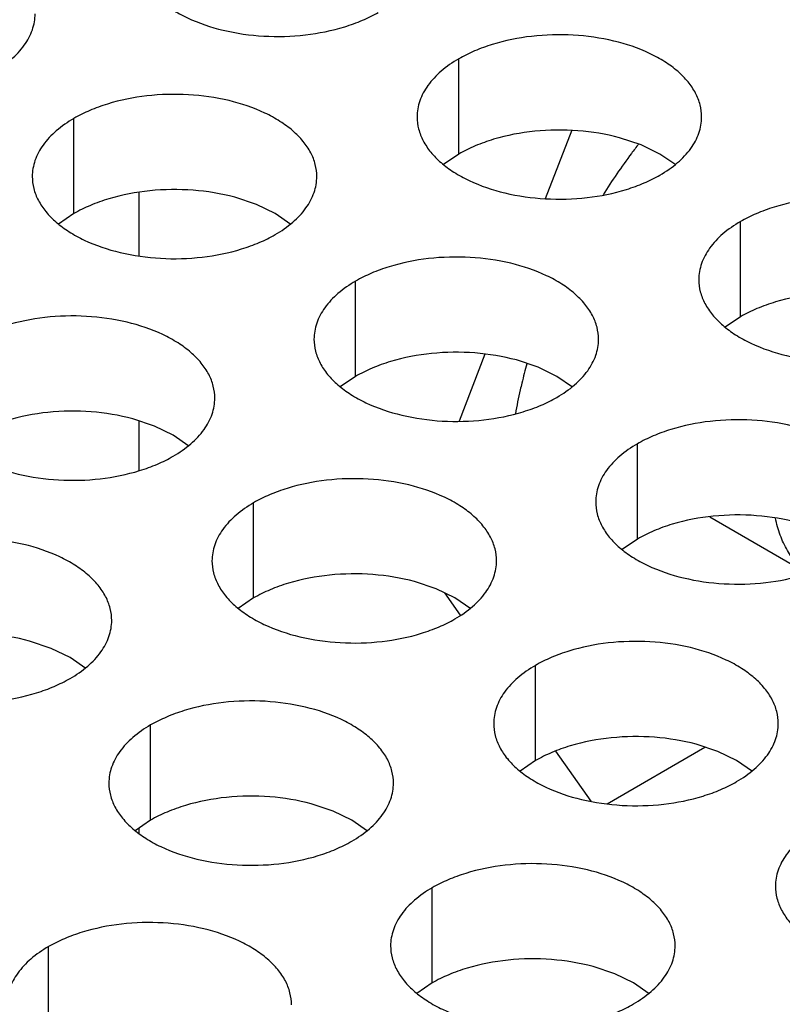
# Model space of a CAD drawing. Units: inches. Extents: x 0 to 34, y 0 to 22.
# Drawn here: x 21.6 to 21.8, y 19.1 to 19.3 of the extents above; entities that cross this region are included whole.
import ezdxf

# ---------------------------------------------------------------- set-up
doc = ezdxf.new("R2010")
doc.units = ezdxf.units.IN
doc.header["$LTSCALE"] = 1.87
doc.header["$MEASUREMENT"] = 0
doc.layers.get('0').update_dxf_attribs({"linetype": 'CONTINUOUS'})
doc.layers.add('02___PRT_ALL_AXES', color=7, linetype='CONTINUOUS')

msp = doc.modelspace()

# ---------------------------------------------------------------- linework, layer by layer
at = {"color": 7, "linetype": 'Continuous'}
for p, q in [((21.7080192269, 19.3033064715), (21.7080192269, 19.3229025295)), ((21.6287832124, 19.2910485885), (21.6287832124, 19.3106446465)), ((21.7313032853, 19.3081953518), (21.7258445007, 19.2941260472)), ((21.745587421, 19.3051822073), (21.741122994, 19.3066733272)), ((21.7494506255, 19.303306202), (21.745587421, 19.3051822073)), ((21.7080192269, 19.3033064715), (21.7048596072, 19.3011460178)), ((21.7527000408, 19.3010758273), (21.7494506255, 19.303306202)), ((21.6421413105, 19.2954401149), (21.6421413105, 19.2823213414)), ((21.6663514065, 19.2929243243), (21.6618869795, 19.2944154442)), ((21.670214611, 19.2910483189), (21.6663514065, 19.2929243243)), ((21.6287832124, 19.2910485885), (21.6256235927, 19.2888881348)), ((21.6734640262, 19.2888179443), (21.670214611, 19.2910483189)), ((21.7660243216, 19.2698179721), (21.7660243216, 19.2894140301)), ((21.686788307, 19.2575600891), (21.686788307, 19.2771561471)), ((21.7660243216, 19.2698179721), (21.7628647018, 19.2676575184)), ((21.7134221825, 19.2621091438), (21.7080815215, 19.2483442875)), ((21.7243565011, 19.2594358249), (21.7198920741, 19.2609269448)), ((21.7282197056, 19.2575598196), (21.7243565011, 19.2594358249)), ((21.686788307, 19.2575600891), (21.6836286873, 19.2553996354)), ((21.7314691209, 19.2553294449), (21.7282197056, 19.2575598196)), ((21.6453554521, 19.2473135985), (21.64089102510001, 19.2488047184)), ((21.6421413105, 19.2483764594), (21.6421413105, 19.2381622584)), ((21.6492186566, 19.2454375931), (21.6453554521, 19.2473135985)), ((21.6524680718, 19.2432072185), (21.6492186566, 19.2454375931)), ((21.7447934017, 19.2240715897), (21.7447934017, 19.2436676477)), ((21.6657923526, 19.2119493633), (21.6657923526, 19.2315454213)), ((21.7597218801, 19.2286251797), (21.7798216296, 19.2170208464)), ((21.7447934017, 19.2240715897), (21.7416337819, 19.221911136)), ((21.7033605467, 19.2138250991), (21.6988961198, 19.215316219)), ((21.7072237512, 19.2119490937), (21.7033605467, 19.2138250991)), ((21.6657923526, 19.2119493633), (21.6626327329, 19.2097889096)), ((21.7050845665, 19.2129896255), (21.7083160502, 19.2083922718)), ((21.7104731665, 19.2097187191), (21.7072237512, 19.2119490937)), ((21.62412453219999, 19.2015672161), (21.6196601052, 19.203058336)), ((21.6279877367, 19.1996912107), (21.62412453219999, 19.2015672161)), ((21.6312371519, 19.1974608361), (21.6279877367, 19.1996912107)), ((21.7237974473, 19.1784608639), (21.7237974473, 19.1980569219)), ((21.6445614327, 19.1662029809), (21.6445614327, 19.1857990389)), ((21.7385695473, 19.169590172), (21.7587062291, 19.1812160213)), ((21.7613656414, 19.1803365997), (21.7569012144, 19.1818277196)), ((21.727963181, 19.1804407742), (21.7352128657, 19.1701268233)), ((21.7652288459, 19.1784605944), (21.7613656414, 19.1803365997)), ((21.7237974473, 19.1784608639), (21.7206378276, 19.1763004102)), ((21.7684782611, 19.1762302197), (21.7652288459, 19.1784605944)), ((21.6821296268, 19.1680787167), (21.6776651998, 19.1695698366)), ((21.6859928313, 19.1662027113), (21.6821296268, 19.1680787167)), ((21.6445614327, 19.1662029809), (21.641401813, 19.1640425272)), ((21.6892422466, 19.1639723367), (21.6859928313, 19.1662027113)), ((21.6421413105, 19.1645311687), (21.6421413105, 19.1635394887)), ((21.7025665274, 19.1327144815), (21.7025665274, 19.1523105395)), ((21.6235654783, 19.1205922551), (21.6235654783, 19.1401883131)), ((21.7401347215, 19.1345902173), (21.7356702945, 19.1360813372)), ((21.743997926, 19.132714212), (21.7401347215, 19.1345902173)), ((21.7025665274, 19.1327144815), (21.6994069077, 19.1305540278)), ((21.7472473412, 19.1304838373), (21.743997926, 19.132714212))]:
    msp.add_line(p, q, dxfattribs=at)
at = {"color": 3, "linetype": 'Continuous'}
for points, knots in [([(21.6414342197, 19.3444383691), (21.6414341105, 19.3436043154), (21.6416555692, 19.3418946598), (21.642633069, 19.3394243059), (21.6442251794, 19.3370846373), (21.6463790333, 19.3349164891), (21.6490515596, 19.3329642744), (21.6533552718, 19.3306220047), (21.6596636485, 19.3285151047), (21.6678954457, 19.3273587705), (21.6763595813, 19.3275903641), (21.6831827998, 19.328955126), (21.6881390175, 19.3307538172), (21.690395516, 19.3318639807), (21.6914463427, 19.3324706722)], [0, 0, 0, 0, 0.0428374001, 0.0874372909, 0.1352559086, 0.1871865649, 0.2436595076, 0.3046400314, 0.4382554805, 0.5825419549, 0.7296026851000001, 0.8712064817999999, 0.9376797887999998, 1, 1, 1, 1]), ([(21.6122103282, 19.3202127892), (21.6134937067, 19.3209537437), (21.6158230914, 19.3225612085), (21.6186131307, 19.3254857502), (21.6203766498, 19.328726229), (21.6207900948, 19.3310505886), (21.6207902408, 19.332165449)], [0, 0, 0, 0, 0.2893706439, 0.5490895219, 0.7823034958, 1, 1, 1, 1]), ([(21.7580313499, 19.3109348326), (21.7580314591, 19.3117688863), (21.7578100005, 19.3134785419), (21.7568325006, 19.3159488958), (21.7552403902, 19.3182885644), (21.7530865364, 19.3204567126), (21.7504140101, 19.3224089273), (21.7461102979, 19.324751197), (21.7398019211, 19.326858097), (21.7315701239, 19.3280144312), (21.7231059883, 19.3277828376), (21.7162827699, 19.3264180757), (21.7113265522, 19.3246193845), (21.7090700536, 19.323509221), (21.7080192269, 19.3229025295)], [0, 0, 0, 0, 0.0428374001, 0.0874372909, 0.1352559086, 0.1871865649, 0.2436595076, 0.3046400314, 0.4382554805, 0.5825419549, 0.7296026851000001, 0.8712064817999999, 0.9376797887999998, 1, 1, 1, 1]), ([(21.7080192269, 19.3229025295), (21.7067358484, 19.322161575), (21.7044064637, 19.3205541102), (21.7016164244, 19.3176295685), (21.6998529053, 19.3143890897), (21.6994394603, 19.31206473), (21.6994393143, 19.3109498697)], [0, 0, 0, 0, 0.2893706439, 0.5490895219, 0.7823034958, 1, 1, 1, 1]), ([(21.6787953354, 19.2986769496), (21.6787954446, 19.2995110033), (21.6785739859, 19.3012206589), (21.6775964861, 19.3036910128), (21.6760043757, 19.3060306814), (21.6738505218, 19.3081988296), (21.6711779955, 19.3101510443), (21.6668742833, 19.312493314), (21.6605659066, 19.314600214), (21.6523341093, 19.3157565481), (21.6438699738, 19.3155249545), (21.6370467553, 19.3141601926), (21.63209053760001, 19.3123615015), (21.6298340391, 19.311251338), (21.6287832124, 19.3106446465)], [0, 0, 0, 0, 0.0428374001, 0.0874372909, 0.1352559086, 0.1871865649, 0.2436595076, 0.3046400314, 0.4382554805, 0.5825419549, 0.7296026851000001, 0.8712064817999999, 0.9376797887999998, 1, 1, 1, 1]), ([(21.6287832124, 19.3106446465), (21.6274998338, 19.309903692), (21.6251704492, 19.3082962272), (21.6223804099, 19.3053716855), (21.6206168908, 19.3021312067), (21.6202034458, 19.299806847), (21.6202032998, 19.2986919867)], [0, 0, 0, 0, 0.2893706439, 0.5490895219, 0.7823034958, 1, 1, 1, 1]), ([(21.6994393143, 19.3109498697), (21.6994392051, 19.310115816), (21.6996606638, 19.3084061604), (21.7006381637, 19.3059358065), (21.7022302741, 19.3035961379), (21.7043841279, 19.3014279897), (21.7070566542, 19.299475775), (21.7113603664, 19.2971335053), (21.7176687432, 19.2950266053), (21.7259005404, 19.2938702712), (21.7343646759, 19.2941018648), (21.7411878944, 19.2954666267), (21.7461441121, 19.2972653178), (21.7484006106, 19.2983754813), (21.7494514374, 19.2989821728)], [0, 0, 0, 0, 0.0428374001, 0.0874372909, 0.1352559086, 0.1871865649, 0.2436595076, 0.3046400314, 0.4382554805, 0.5825419549, 0.7296026851000001, 0.8712064817999999, 0.9376797887999998, 1, 1, 1, 1]), ([(21.7494514374, 19.2989821728), (21.75073481590001, 19.2997231273), (21.7530642006, 19.3013305921), (21.7558542399, 19.3042551338), (21.7576177589, 19.3074956126), (21.758031204, 19.3098199723), (21.7580313499, 19.3109348326)], [0, 0, 0, 0, 0.2893706439, 0.5490895219, 0.7823034958, 1, 1, 1, 1]), ([(21.6202032998, 19.2986919867), (21.6202031906, 19.297857933), (21.6204246493, 19.2961482774), (21.6214021491, 19.2936779235), (21.6229942595, 19.2913382549), (21.6251481134, 19.2891701067), (21.6278206397, 19.287217892), (21.6321243519, 19.2848756223), (21.6384327286, 19.2827687223), (21.6466645258, 19.2816123881), (21.6551286614, 19.2818439817), (21.6619518799, 19.2832087436), (21.6669080976, 19.2850074348), (21.6691645961, 19.2861175983), (21.6702154228, 19.2867242898)], [0, 0, 0, 0, 0.0428374001, 0.0874372909, 0.1352559086, 0.1871865649, 0.2436595076, 0.3046400314, 0.4382554805, 0.5825419549, 0.7296026851000001, 0.8712064817999999, 0.9376797887999998, 1, 1, 1, 1]), ([(21.6702154228, 19.2867242898), (21.6714988014, 19.2874652443), (21.673828186, 19.2890727091), (21.6766182253, 19.2919972508), (21.6783817444, 19.2952377296), (21.6787951894, 19.2975620893), (21.6787953354, 19.2986769496)], [0, 0, 0, 0, 0.2893706439, 0.5490895219, 0.7823034958, 1, 1, 1, 1]), ([(21.8160364446, 19.2774463332), (21.8160365538, 19.2782803869), (21.8158150951, 19.2799900425), (21.8148375953, 19.2824603964), (21.8132454849, 19.284800065), (21.811091631, 19.2869682132), (21.8084191047, 19.2889204279), (21.8041153925, 19.2912626976), (21.7978070158, 19.2933695976), (21.7895752185, 19.2945259318), (21.781111083, 19.2942943382), (21.7742878645, 19.2929295763), (21.7693316468, 19.2911308851), (21.7670751483, 19.2900207216), (21.7660243216, 19.2894140301)], [0, 0, 0, 0, 0.0428374001, 0.0874372909, 0.1352559086, 0.1871865649, 0.2436595076, 0.3046400314, 0.4382554805, 0.5825419549, 0.7296026851000001, 0.8712064817999999, 0.9376797887999998, 1, 1, 1, 1]), ([(21.7660243216, 19.2894140301), (21.764740943, 19.2886730756), (21.7624115584, 19.2870656108), (21.7596215191, 19.2841410691), (21.757858, 19.2809005903), (21.7574445549, 19.2785762307), (21.757444409, 19.2774613703)], [0, 0, 0, 0, 0.2893706439, 0.5490895219, 0.7823034958, 1, 1, 1, 1]), ([(21.73680043, 19.2651884502), (21.7368005392, 19.2660225039), (21.7365790806, 19.2677321595), (21.7356015807, 19.2702025134), (21.7340094703, 19.272542182), (21.7318556165, 19.2747103302), (21.7291830902, 19.2766625449), (21.724879378, 19.2790048146), (21.7185710012, 19.2811117146), (21.710339204, 19.2822680488), (21.7018750684, 19.2820364552), (21.69505185, 19.2806716933), (21.6900956323, 19.2788730021), (21.6878391337, 19.2777628386), (21.686788307, 19.2771561471)], [0, 0, 0, 0, 0.0428374001, 0.0874372909, 0.1352559086, 0.1871865649, 0.2436595076, 0.3046400314, 0.4382554805, 0.5825419549, 0.7296026851000001, 0.8712064817999999, 0.9376797887999998, 1, 1, 1, 1]), ([(21.686788307, 19.2771561471), (21.6855049285, 19.2764151926), (21.6831755438, 19.2748077278), (21.6803855045, 19.2718831861), (21.6786219854, 19.2686427073), (21.6782085404, 19.2663183476), (21.6782083944, 19.2652034873)], [0, 0, 0, 0, 0.2893706439, 0.5490895219, 0.7823034958, 1, 1, 1, 1]), ([(21.757444409, 19.2774613703), (21.7574442998, 19.2766273166), (21.7576657584, 19.274917661), (21.7586432583, 19.2724473071), (21.7602353687, 19.2701076386), (21.7623892226, 19.2679394903), (21.7650617489, 19.2659872756), (21.7693654611, 19.2636450059), (21.7756738378, 19.26153810589999), (21.783905635, 19.2603817718), (21.7923697706, 19.2606133654), (21.799192989, 19.2619781273), (21.8041492068, 19.2637768184), (21.8064057053, 19.2648869819), (21.807456532, 19.26549367339999)], [0, 0, 0, 0, 0.0428374001, 0.0874372909, 0.1352559086, 0.1871865649, 0.2436595076, 0.3046400314, 0.4382554805, 0.5825419549, 0.7296026851000001, 0.8712064817999999, 0.9376797887999998, 1, 1, 1, 1]), ([(21.657799381, 19.2530662238), (21.6577994902, 19.2539002775), (21.6575780316, 19.2556099331), (21.6566005317, 19.258080287), (21.6550084213, 19.2604199556), (21.6528545674, 19.2625881038), (21.6501820411, 19.2645403185), (21.6458783289, 19.2668825882), (21.6395699522, 19.2689894882), (21.631338155, 19.2701458223), (21.6228740194, 19.2699142287), (21.6160508009, 19.2685494668), (21.6110945832, 19.2667507757), (21.6088380847, 19.2656406122), (21.607787258, 19.2650339207)], [0, 0, 0, 0, 0.0428374001, 0.0874372909, 0.1352559086, 0.1871865649, 0.2436595076, 0.3046400314, 0.4382554805, 0.5825419549, 0.7296026851000001, 0.8712064817999999, 0.9376797887999998, 1, 1, 1, 1]), ([(21.6782083944, 19.2652034873), (21.6782082852, 19.2643694336), (21.6784297439, 19.262659778), (21.6794072438, 19.2601894241), (21.6809993542, 19.2578497555), (21.683153208, 19.2556816073), (21.6858257343, 19.2537293926), (21.6901294465, 19.2513871229), (21.6964378233, 19.2492802229), (21.7046696205, 19.2481238888), (21.713133756, 19.2483554824), (21.7199569745, 19.2497202443), (21.7249131922, 19.2515189354), (21.7271696907, 19.2526290989), (21.7282205175, 19.2532357904)], [0, 0, 0, 0, 0.0428374001, 0.0874372909, 0.1352559086, 0.1871865649, 0.2436595076, 0.3046400314, 0.4382554805, 0.5825419549, 0.7296026851000001, 0.8712064817999999, 0.9376797887999998, 1, 1, 1, 1]), ([(21.7282205175, 19.2532357904), (21.729503896, 19.2539767449), (21.7318332807, 19.2555842097), (21.73462332, 19.2585087514), (21.736386839, 19.2617492302), (21.7368002841, 19.2640735899), (21.73680043, 19.2651884502)], [0, 0, 0, 0, 0.2893706439, 0.5490895219, 0.7823034958, 1, 1, 1, 1]), ([(21.5992073454, 19.2530812609), (21.5992072362, 19.2522472072), (21.5994286949, 19.2505375516), (21.6004061947, 19.2480671977), (21.6019983051, 19.2457275291), (21.604152159, 19.2435593809), (21.6068246853, 19.2416071662), (21.6111283975, 19.2392648965), (21.6174367742, 19.2371579965), (21.6256685715, 19.2360016623), (21.634132707, 19.2362332559), (21.6409559255, 19.2375980178), (21.6459121432, 19.239396709), (21.6481686417, 19.2405068725), (21.6492194684, 19.241113564)], [0, 0, 0, 0, 0.0428374001, 0.0874372909, 0.1352559086, 0.1871865649, 0.2436595076, 0.3046400314, 0.4382554805, 0.5825419549, 0.7296026851000001, 0.8712064817999999, 0.9376797887999998, 1, 1, 1, 1]), ([(21.6492194684, 19.241113564), (21.650502847, 19.2418545185), (21.6528322316, 19.2434619833), (21.6556222709, 19.246386525), (21.65738579, 19.2496270038), (21.657799235, 19.2519513634), (21.657799381, 19.2530662238)], [0, 0, 0, 0, 0.2893706439, 0.5490895219, 0.7823034958, 1, 1, 1, 1]), ([(21.7948055247, 19.2316999508), (21.7948056339, 19.2325340045), (21.7945841752, 19.2342436601), (21.7936066754, 19.236714014), (21.792014565, 19.2390536826), (21.7898607111, 19.2412218308), (21.7871881848, 19.2431740455), (21.7828844726, 19.2455163152), (21.7765760958, 19.2476232152), (21.7683442986, 19.2487795494), (21.7598801631, 19.2485479558), (21.7530569446, 19.2471831939), (21.7481007269, 19.2453845027), (21.7458442284, 19.2442743392), (21.7447934017, 19.2436676477)], [0, 0, 0, 0, 0.0428374001, 0.0874372909, 0.1352559086, 0.1871865649, 0.2436595076, 0.3046400314, 0.4382554805, 0.5825419549, 0.7296026851000001, 0.8712064817999999, 0.9376797887999998, 1, 1, 1, 1]), ([(21.7447934017, 19.2436676477), (21.7435100231, 19.24292669319999), (21.7411806385, 19.2413192284), (21.7383905992, 19.2383946867), (21.73662708010001, 19.2351542079), (21.736213635, 19.2328298483), (21.7362134891, 19.2317149879)], [0, 0, 0, 0, 0.2893706439, 0.5490895219, 0.7823034958, 1, 1, 1, 1]), ([(21.7158044757, 19.2195777244), (21.7158045849, 19.2204117781), (21.7155831262, 19.2221214337), (21.7146056263, 19.2245917876), (21.7130135159, 19.2269314562), (21.7108596621, 19.2290996044), (21.7081871358, 19.2310518191), (21.7038834236, 19.2333940888), (21.6975750468, 19.2355009888), (21.6893432496, 19.2366573229), (21.680879114, 19.2364257294), (21.6740558956, 19.2350609674), (21.6690996779, 19.2332622763), (21.6668431794, 19.2321521128), (21.6657923526, 19.2315454213)], [0, 0, 0, 0, 0.0428374001, 0.0874372909, 0.1352559086, 0.1871865649, 0.2436595076, 0.3046400314, 0.4382554805, 0.5825419549, 0.7296026851000001, 0.8712064817999999, 0.9376797887999998, 1, 1, 1, 1]), ([(21.6657923526, 19.2315454213), (21.6645089741, 19.2308044668), (21.6621795894, 19.229197002), (21.6593895501, 19.2262724603), (21.6576260311, 19.2230319815), (21.657212586, 19.2207076218), (21.65721244010001, 19.2195927615)], [0, 0, 0, 0, 0.2893706439, 0.5490895219, 0.7823034958, 1, 1, 1, 1]), ([(21.7362134891, 19.2317149879), (21.7362133799, 19.2308809342), (21.7364348385, 19.2291712786), (21.7374123384, 19.2267009247), (21.7390044488, 19.2243612562), (21.7411583027, 19.2221931079), (21.743830829, 19.2202408932), (21.7481345412, 19.21789862349999), (21.7544429179, 19.2157917235), (21.7626747151, 19.2146353894), (21.7711388507, 19.214866983), (21.7779620691, 19.2162317449), (21.7829182869, 19.218030436), (21.7851747854, 19.2191405995), (21.7862256121, 19.219747291)], [0, 0, 0, 0, 0.0428374001, 0.0874372909, 0.1352559086, 0.1871865649, 0.2436595076, 0.3046400314, 0.4382554805, 0.5825419549, 0.7296026851000001, 0.8712064817999999, 0.9376797887999998, 1, 1, 1, 1]), ([(21.6365684611, 19.2073198414), (21.6365685703, 19.2081538951), (21.6363471117, 19.2098635507), (21.6353696118, 19.2123339046), (21.6337775014, 19.2146735731), (21.6316236475, 19.2168417214), (21.6289511212, 19.2187939361), (21.624647409, 19.2211362058), (21.6183390323, 19.2232431058), (21.6101072351, 19.2243994399), (21.6016430995, 19.2241678463), (21.594819881, 19.2228030844), (21.5898636633, 19.2210043933), (21.5876071648, 19.2198942298), (21.5865563381, 19.2192875383)], [0, 0, 0, 0, 0.0428374001, 0.0874372909, 0.1352559086, 0.1871865649, 0.2436595076, 0.3046400314, 0.4382554805, 0.5825419549, 0.7296026851000001, 0.8712064817999999, 0.9376797887999998, 1, 1, 1, 1]), ([(21.65721244010001, 19.2195927615), (21.6572123309, 19.2187587078), (21.6574337895, 19.2170490522), (21.6584112894, 19.2145786983), (21.6600033998, 19.2122390297), (21.6621572536, 19.2100708815), (21.6648297799, 19.2081186668), (21.6691334921, 19.2057763971), (21.6754418689, 19.2036694971), (21.6836736661, 19.2025131629), (21.6921378017, 19.2027447565), (21.6989610201, 19.2041095184), (21.7039172378, 19.2059082096), (21.7061737364, 19.2070183731), (21.7072245631, 19.2076250646)], [0, 0, 0, 0, 0.0428374001, 0.0874372909, 0.1352559086, 0.1871865649, 0.2436595076, 0.3046400314, 0.4382554805, 0.5825419549, 0.7296026851000001, 0.8712064817999999, 0.9376797887999998, 1, 1, 1, 1]), ([(21.7072245631, 19.2076250646), (21.7085079416, 19.2083660191), (21.7108373263, 19.2099734839), (21.7136273656, 19.2128980256), (21.7153908847, 19.2161385044), (21.7158043297, 19.2184628641), (21.7158044757, 19.2195777244)], [0, 0, 0, 0, 0.2893706439, 0.5490895219, 0.7823034958, 1, 1, 1, 1]), ([(21.5779764255, 19.2073348785), (21.5779763163, 19.2065008248), (21.578197775, 19.2047911692), (21.5791752748, 19.2023208153), (21.5807673852, 19.1999811467), (21.5829212391, 19.1978129985), (21.5855937654, 19.1958607838), (21.5898974776, 19.1935185141), (21.5962058543, 19.1914116141), (21.6044376516, 19.1902552799), (21.6129017871, 19.1904868735), (21.6197250056, 19.1918516354), (21.6246812233, 19.1936503266), (21.6269377218, 19.1947604901), (21.6279885485, 19.1953671816)], [0, 0, 0, 0, 0.0428374001, 0.0874372909, 0.1352559086, 0.1871865649, 0.2436595076, 0.3046400314, 0.4382554805, 0.5825419549, 0.7296026851000001, 0.8712064817999999, 0.9376797887999998, 1, 1, 1, 1]), ([(21.6279885485, 19.1953671816), (21.6292719271, 19.1961081361), (21.6316013117, 19.1977156009), (21.634391351, 19.2006401426), (21.6361548701, 19.2038806214), (21.6365683151, 19.206204981), (21.6365684611, 19.2073198414)], [0, 0, 0, 0, 0.2893706439, 0.5490895219, 0.7823034958, 1, 1, 1, 1]), ([(21.7738095703, 19.186089225), (21.7738096795, 19.1869232787), (21.7735882208, 19.1886329343), (21.772610721, 19.1911032882), (21.7710186106, 19.1934429568), (21.7688647567, 19.195611105), (21.7661922304, 19.1975633197), (21.7618885182, 19.1999055894), (21.7555801415, 19.2020124894), (21.7473483442, 19.2031688236), (21.7388842087, 19.20293723), (21.7320609902, 19.2015724681), (21.7271047725, 19.1997737769), (21.724848274, 19.1986636134), (21.7237974473, 19.1980569219)], [0, 0, 0, 0, 0.0428374001, 0.0874372909, 0.1352559086, 0.1871865649, 0.2436595076, 0.3046400314, 0.4382554805, 0.5825419549, 0.7296026851000001, 0.8712064817999999, 0.9376797887999998, 1, 1, 1, 1]), ([(21.7237974473, 19.1980569219), (21.7225140687, 19.1973159674), (21.7201846841, 19.1957085026), (21.7173946448, 19.1927839609), (21.7156311257, 19.1895434821), (21.7152176807, 19.1872191224), (21.7152175347, 19.1861042621)], [0, 0, 0, 0, 0.2893706439, 0.5490895219, 0.7823034958, 1, 1, 1, 1]), ([(21.6945735558, 19.173831342), (21.694573665, 19.1746653957), (21.6943522063, 19.1763750513), (21.6933747064, 19.1788454052), (21.691782596, 19.1811850738), (21.6896287422, 19.183353222), (21.6869562159, 19.1853054367), (21.6826525037, 19.1876477064), (21.6763441269, 19.1897546064), (21.6681123297, 19.1909109405), (21.6596481941, 19.190679347), (21.6528249757, 19.189314585), (21.647868758, 19.1875158939), (21.6456122595, 19.1864057304), (21.6445614327, 19.1857990389)], [0, 0, 0, 0, 0.0428374001, 0.0874372909, 0.1352559086, 0.1871865649, 0.2436595076, 0.3046400314, 0.4382554805, 0.5825419549, 0.7296026851000001, 0.8712064817999999, 0.9376797887999998, 1, 1, 1, 1]), ([(21.6445614327, 19.1857990389), (21.6432780542, 19.1850580844), (21.6409486695, 19.1834506196), (21.6381586302, 19.1805260779), (21.6363951112, 19.1772855991), (21.6359816661, 19.1749612394), (21.6359815202, 19.1738463791)], [0, 0, 0, 0, 0.2893706439, 0.5490895219, 0.7823034958, 1, 1, 1, 1]), ([(21.7152175347, 19.1861042621), (21.7152174255, 19.1852702084), (21.7154388842, 19.1835605528), (21.716416384, 19.1810901989), (21.7180084944, 19.1787505303), (21.7201623483, 19.1765823821), (21.7228348746, 19.1746301674), (21.7271385868, 19.1722878977), (21.7334469635, 19.1701809977), (21.7416787607, 19.1690246636), (21.7501428963, 19.1692562572), (21.7569661148, 19.1706210191), (21.7619223325, 19.1724197102), (21.764178831, 19.1735298737), (21.7652296577, 19.1741365652)], [0, 0, 0, 0, 0.0428374001, 0.0874372909, 0.1352559086, 0.1871865649, 0.2436595076, 0.3046400314, 0.4382554805, 0.5825419549, 0.7296026851000001, 0.8712064817999999, 0.9376797887999998, 1, 1, 1, 1]), ([(21.7652296577, 19.1741365652), (21.7665130363, 19.1748775197), (21.7688424209, 19.1764849845), (21.7716324602, 19.1794095262), (21.7733959793, 19.182650005), (21.7738094243, 19.1849743647), (21.7738095703, 19.186089225)], [0, 0, 0, 0, 0.2893706439, 0.5490895219, 0.7823034958, 1, 1, 1, 1]), ([(21.6359815202, 19.1738463791), (21.6359814109, 19.1730123254), (21.6362028696, 19.1713026698), (21.6371803695, 19.1688323159), (21.6387724799, 19.1664926473), (21.6409263337, 19.1643244991), (21.64359886, 19.1623722844), (21.6479025722, 19.1600300147), (21.654210949, 19.1579231147), (21.6624427462, 19.1567667805), (21.6709068818, 19.1569983741), (21.6777301002, 19.158363136), (21.6826863179, 19.1601618272), (21.6849428165, 19.1612719907), (21.6859936432, 19.1618786822)], [0, 0, 0, 0, 0.0428374001, 0.0874372909, 0.1352559086, 0.1871865649, 0.2436595076, 0.3046400314, 0.4382554805, 0.5825419549, 0.7296026851000001, 0.8712064817999999, 0.9376797887999998, 1, 1, 1, 1]), ([(21.6859936432, 19.1618786822), (21.6872770217, 19.1626196367), (21.6896064064, 19.1642271015), (21.6923964457, 19.1671516432), (21.6941599647, 19.170392122), (21.6945734098, 19.1727164817), (21.6945735558, 19.173831342)], [0, 0, 0, 0, 0.2893706439, 0.5490895219, 0.7823034958, 1, 1, 1, 1]), ([(21.7818025419, 19.1645684225), (21.7805191634, 19.163827468), (21.7781897787, 19.1622200032), (21.7753997394, 19.1592954615), (21.7736362203, 19.1560549827), (21.7732227753, 19.1537306231), (21.7732226293, 19.15261576269999)], [0, 0, 0, 0, 0.2893706439, 0.5490895219, 0.7823034958, 1, 1, 1, 1]), ([(21.7525786504, 19.1403428426), (21.7525787596, 19.1411768963), (21.7523573009, 19.1428865519), (21.7513798011, 19.1453569058), (21.7497876907, 19.1476965744), (21.7476338368, 19.1498647226), (21.7449613105, 19.1518169373), (21.7406575983, 19.154159207), (21.7343492216, 19.156266107), (21.7261174243, 19.1574224412), (21.7176532888, 19.1571908476), (21.7108300703, 19.1558260857), (21.70587385260001, 19.1540273945), (21.7036173541, 19.152917231), (21.7025665274, 19.1523105395)], [0, 0, 0, 0, 0.0428374001, 0.0874372909, 0.1352559086, 0.1871865649, 0.2436595076, 0.3046400314, 0.4382554805, 0.5825419549, 0.7296026851000001, 0.8712064817999999, 0.9376797887999998, 1, 1, 1, 1]), ([(21.7732226293, 19.15261576269999), (21.7732225201, 19.151781709), (21.7734439788, 19.1500720534), (21.7744214787, 19.1476016995), (21.7760135891, 19.145262031), (21.7781674429, 19.1430938827), (21.7808399692, 19.141141668), (21.7851436814, 19.1387993983), (21.7914520582, 19.1366924983), (21.7996838554, 19.1355361642), (21.8081479909, 19.1357677578), (21.8149712094, 19.1371325197), (21.8199274271, 19.1389312108), (21.8221839256, 19.1400413743), (21.8232347524, 19.1406480658)], [0, 0, 0, 0, 0.0428374001, 0.0874372909, 0.1352559086, 0.1871865649, 0.2436595076, 0.3046400314, 0.4382554805, 0.5825419549, 0.7296026851000001, 0.8712064817999999, 0.9376797887999998, 1, 1, 1, 1]), ([(21.7025665274, 19.1523105395), (21.7012831488, 19.151569585), (21.6989537642, 19.1499621202), (21.6961637249, 19.1470375785), (21.6944002058, 19.1437970997), (21.6939867608, 19.14147274), (21.6939866148, 19.1403578797)], [0, 0, 0, 0, 0.2893706439, 0.5490895219, 0.7823034958, 1, 1, 1, 1]), ([(21.6735776014, 19.1282206162), (21.6735777106, 19.1290546699), (21.6733562519, 19.1307643255), (21.6723787521, 19.1332346794), (21.6707866417, 19.135574348), (21.66863278780001, 19.1377424962), (21.6659602615, 19.1396947109), (21.6616565493, 19.1420369806), (21.6553481725, 19.1441438806), (21.6471163753, 19.1453002147), (21.6386522398, 19.1450686211), (21.6318290213, 19.1437038592), (21.6268728036, 19.1419051681), (21.6246163051, 19.1407950046), (21.6235654783, 19.1401883131)], [0, 0, 0, 0, 0.0428374001, 0.0874372909, 0.1352559086, 0.1871865649, 0.2436595076, 0.3046400314, 0.4382554805, 0.5825419549, 0.7296026851000001, 0.8712064817999999, 0.9376797887999998, 1, 1, 1, 1]), ([(21.6939866148, 19.1403578797), (21.6939865056, 19.13952382599999), (21.6942079642, 19.1378141704), (21.6951854641, 19.1353438165), (21.6967775745, 19.1330041479), (21.6989314284, 19.1308359997), (21.7016039547, 19.128883785), (21.7059076669, 19.1265415153), (21.7122160436, 19.1244346153), (21.7204478408, 19.1232782812), (21.7289119764, 19.1235098748), (21.7357351949, 19.1248746367), (21.7406914126, 19.1266733278), (21.7429479111, 19.1277834913), (21.7439987378, 19.1283901828)], [0, 0, 0, 0, 0.0428374001, 0.0874372909, 0.1352559086, 0.1871865649, 0.2436595076, 0.3046400314, 0.4382554805, 0.5825419549, 0.7296026851000001, 0.8712064817999999, 0.9376797887999998, 1, 1, 1, 1]), ([(21.7439987378, 19.1283901828), (21.7452821164, 19.1291311373), (21.747611501, 19.1307386021), (21.7504015403, 19.1336631438), (21.7521650594, 19.1369036226), (21.7525785044, 19.1392279823), (21.7525786504, 19.1403428426)], [0, 0, 0, 0, 0.2893706439, 0.5490895219, 0.7823034958, 1, 1, 1, 1]), ([(21.6235654783, 19.1401883131), (21.6222820998, 19.1394473586), (21.6199527151, 19.1378398938), (21.6171626759, 19.1349153521), (21.6153991568, 19.1316748733), (21.6149857117, 19.1293505136), (21.6149855658, 19.1282356533)], [0, 0, 0, 0, 0.2893706439, 0.5490895219, 0.7823034958, 1, 1, 1, 1])]:
    msp.add_open_spline(points, degree=3, knots=knots, dxfattribs=at)
at = {"color": 7, "linetype": 'Continuous'}
for points, knots in [([(21.741122994, 19.3066733272), (21.7383294963, 19.3074259267), (21.7325020366, 19.3083761207), (21.7237328714, 19.3082698263), (21.7166243707, 19.3069247064), (21.7114589181, 19.3050846673), (21.7091103861, 19.3039364488), (21.7080192269, 19.3033064715)], [0, 0, 0, 0, 0.2551548936, 0.5171467034, 0.7701473281000001, 0.8888787610999997, 1, 1, 1, 1]), ([(21.6618869795, 19.2944154442), (21.6590934817, 19.2951680437), (21.6532660221, 19.2961182377), (21.6444968569, 19.2960119433), (21.6373883562, 19.2946668233), (21.6322229035, 19.2928267843), (21.6298743715, 19.2916785658), (21.6287832124, 19.2910485885)], [0, 0, 0, 0, 0.2551548936, 0.5171467034, 0.7701473281000001, 0.8888787610999997, 1, 1, 1, 1]), ([(21.7991280887, 19.2731848278), (21.7963345909, 19.2739374273), (21.7905071312, 19.2748876214), (21.781737966, 19.2747813269), (21.7746294654, 19.273436207), (21.7694640127, 19.2715961679), (21.76711548070001, 19.2704479494), (21.7660243216, 19.2698179721)], [0, 0, 0, 0, 0.2551548936, 0.5171467034, 0.7701473281000001, 0.8888787610999997, 1, 1, 1, 1]), ([(21.7198920741, 19.2609269448), (21.7170985764, 19.2616795443), (21.7112711167, 19.2626297383), (21.7025019515, 19.2625234439), (21.6953934508, 19.261178324), (21.6902279982, 19.2593382849), (21.6878794662, 19.2581900664), (21.686788307, 19.2575600891)], [0, 0, 0, 0, 0.2551548936, 0.5171467034, 0.7701473281000001, 0.8888787610999997, 1, 1, 1, 1]), ([(21.64089102510001, 19.2488047184), (21.6380975274, 19.2495573179), (21.6322700677, 19.2505075119), (21.6235009025, 19.2504012175), (21.6163924018, 19.2490560975), (21.6112269491, 19.2472160585), (21.6088784172, 19.24606784), (21.607787258, 19.2454378627)], [0, 0, 0, 0, 0.2551548936, 0.5171467034, 0.7701473281000001, 0.8888787610999997, 1, 1, 1, 1]), ([(21.7778971688, 19.2274384454), (21.775103671, 19.2281910449), (21.7692762113, 19.229141239), (21.7605070461, 19.2290349445), (21.7533985455, 19.2276898246), (21.7482330928, 19.2258497855), (21.7458845608, 19.224701567), (21.7447934017, 19.2240715897)], [0, 0, 0, 0, 0.2551548936, 0.5171467034, 0.7701473281000001, 0.8888787610999997, 1, 1, 1, 1]), ([(21.7799120908, 19.2170432191), (21.7790723851, 19.2176438017), (21.7774853132, 19.2190731384), (21.7755640293, 19.2217429145), (21.774104232, 19.2248979665), (21.7734613713, 19.2271953949), (21.7732132526, 19.2283937555)], [0, 0, 0, 0, 0.2298584719, 0.4711054024, 0.7275266509, 1, 1, 1, 1]), ([(21.6988961198, 19.215316219), (21.696102622, 19.2160688185), (21.6902751623, 19.2170190125), (21.6815059971, 19.2169127181), (21.6743974965, 19.2155675981), (21.6692320438, 19.2137275591), (21.6668835118, 19.21257934059999), (21.6657923526, 19.2119493633)], [0, 0, 0, 0, 0.2551548936, 0.5171467034, 0.7701473281000001, 0.8888787610999997, 1, 1, 1, 1]), ([(21.6196601052, 19.203058336), (21.6168666075, 19.2038109355), (21.6110391478, 19.2047611295), (21.6022699826, 19.2046548351), (21.5951614819, 19.2033097151), (21.5899960292, 19.2014696761), (21.5876474973, 19.2003214576), (21.5865563381, 19.1996914803)], [0, 0, 0, 0, 0.2551548936, 0.5171467034, 0.7701473281000001, 0.8888787610999997, 1, 1, 1, 1]), ([(21.7569012144, 19.1818277196), (21.7541077166, 19.1825803191), (21.748280257, 19.1835305131), (21.7395110918, 19.1834242187), (21.7324025911, 19.1820790988), (21.7272371384, 19.1802390597), (21.7248886064, 19.17909084119999), (21.7237974473, 19.1784608639)], [0, 0, 0, 0, 0.2551548936, 0.5171467034, 0.7701473281000001, 0.8888787610999997, 1, 1, 1, 1]), ([(21.6776651998, 19.1695698366), (21.6748717021, 19.1703224361), (21.6690442424, 19.1712726301), (21.6602750772, 19.1711663357), (21.6531665766, 19.1698212157), (21.6480011239, 19.1679811767), (21.6456525919, 19.1668329582), (21.6445614327, 19.1662029809)], [0, 0, 0, 0, 0.2551548936, 0.5171467034, 0.7701473281000001, 0.8888787610999997, 1, 1, 1, 1]), ([(21.7356702945, 19.1360813372), (21.7328767967, 19.1368339367), (21.7270493371, 19.1377841307), (21.7182801718, 19.1376778363), (21.7111716712, 19.1363327164), (21.7060062185, 19.1344926773), (21.7036576865, 19.1333444588), (21.7025665274, 19.1327144815)], [0, 0, 0, 0, 0.2551548936, 0.5171467034, 0.7701473281000001, 0.8888787610999997, 1, 1, 1, 1])]:
    msp.add_open_spline(points, degree=3, knots=knots, dxfattribs=at)
at = {"layer": '02___PRT_ALL_AXES', "color": 7, "linetype": 'Continuous'}
for centre, radius, start, end in [((21.8492480275, 19.2246270925), 0.1318209639, 142.2184729964, 143.2889488174), ((21.8521903832, 19.22244967), 0.1354813536, 143.294585039, 147.6523690924), ((21.8319699453, 19.2292648382), 0.1141731794, 164.2987468389, 166.379481584), ((21.8279893519, 19.2302533521), 0.1100717504, 166.3916219441, 167.1352129767), ((21.8236481663, 19.2312323934), 0.1056215525, 167.1286471826, 169.8644850094)]:
    msp.add_arc(centre, radius, start, end, dxfattribs=at)

doc.saveas('drawing.dxf')
